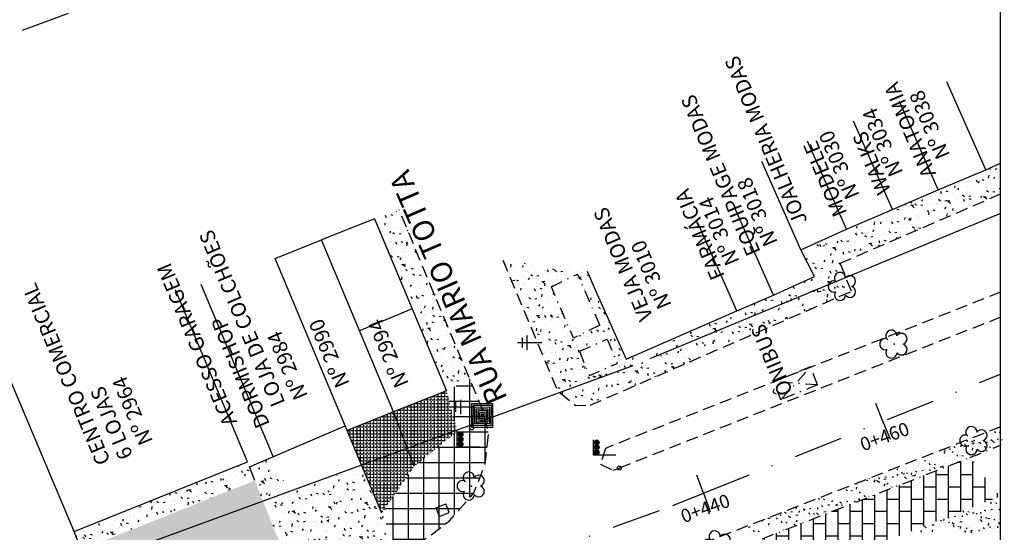
# Model space of a CAD drawing. Extents: x -345 to 2069, y 168 to 1209.
# Drawn here: x 180 to 282, y 782 to 835 of the extents above; entities that cross this region are included whole.
import ezdxf
from ezdxf.enums import TextEntityAlignment as Align

# ---------------------------------------------------------------- set-up
doc = ezdxf.new("R2010")
doc.units = 0
for name, pattern in [('CONTINUO', [0]), ('DASHDOT2', [0.5, 0.25, -0.125, 0, -0.125]), ('DASHDOTX2', [50.8, 25.4, -12.7, 0, -12.7]), ('DASHED2', [0.375, 0.25, -0.125])]:
    doc.linetypes.add(name, pattern=pattern)
doc.layers.get('0').update_dxf_attribs({"linetype": 'CONTINUOUS'})
for name, color, linetype in [('A_FORMATO', 7, 'CONTINUOUS'), ('CORR', 150, 'CONTINUOUS'), ('EIXO', 12, 'DASHDOTX2'), ('ESTAQUEAMENTO', 7, 'CONTINUOUS'), ('T-ARVORE', 104, 'CONTINUO'), ('T-BASALTO', 253, 'CONTINUOUS'), ('T-CAIXASESGOTO_NAO_IDENT', 71, 'CONTINUOUS'), ('T-CONCRETO', 9, 'CONTINUOUS'), ('T-EDIF', 230, 'CONTINUOUS'), ('T-GRADE', 21, 'CONTINUOUS'), ('T-GRÊS', 53, 'CONTINUOUS'), ('T-JARDIM', 21, 'DASHDOT2'), ('T-MFIO-EXI', 7, 'DASHED2'), ('T-PARALELEPÍPEDO', 252, 'CONTINUOUS'), ('T-POSTE', 202, 'CONTINUO'), ('T-SINALEIRA', 151, 'CONTINUOUS'), ('T-TELHADO', 230, 'DASHDOT2'), ('T-TEXTM', 7, 'CONTINUOUS'), ('T-TEXTP', 7, 'CONTINUOUS'), ('TEXTG', 7, 'CONTINUOUS'), ('TEXTOS', 7, 'CONTINUOUS')]:
    doc.layers.add(name, color=color, linetype=linetype)
doc.styles.add('ARIAL', font='ARIAL.TTF')
doc.styles.add('ROMANS', font='romans', dxfattribs={"height": 0.2})
pattern_1 = [(139.9984551, (1667420.822, -174738.154), (0.2072719724, 2.368395109), [0.24765, -2.72415]), (84.9984551, (1667420.822, -174738.154), (-2.48374871, -0.458089767), [0.19812, -2.17932]), (190.4494551, (1667420.8392, -174737.9567), (-2.2764654337, 1.910313904), [0.21047, -2.31517]), (136.1826551, (1667420.1616, -174738.154), (0.546645283, 3.5240127934), [0.371475, -4.086225]), (186.6340551, (1667420.207, -174737.8603), (-3.216449009, 3.086341776), [0.315705, -3.472755]), (81.1824551, (1667420.1616, -174738.154), (-3.2164433145, 3.0863466034), [0.29718, -3.26898]), (110.9984551, (1667420.3267, -174737.8238), (1.3295048852, 1.9709575904), [0.24765, -2.72415]), (55.9984551, (1667420.3267, -174737.8238), (-2.3944218955, 0.803490931), [0.19812, -2.17932]), (161.4498551, (1667420.4375, -174737.6596), (-1.064922342, 2.774443095), [0.21047, -2.31517]), (127.4984551, (1667420.82195, -174738.154), (-1.0992144223, 0.040181481), [0, -2.152904, 0, -2.21234, 0, -2.187575]), (97.4984551, (1667420.822, -174738.154), (-1.3023240501, 0.8686907282), [0, -1.261364, 0, -2.103374, 0, -0.833755]), (57.4984551, (1667420.8219, -174738.8904), (0.0745211999, 1.76267572845), [0, -0.8255, 0, -2.57556, 0, -3.41757]), (47.4984551, (1667420.822, -174739.2206), (-0.3304924602, 1.92568827), [0, -1.07315, 0, -1.710436, 0, -2.42697])]
pattern_2 = [(89.998455103, (1667420.82195, -174738.15403), (-0.34924999987, 9.41702e-06), [0.254, -0.09525]), (179.998455103, (1667420.82195, -174738.15403), (-9.41702e-06, -0.34924999987), [0.254, -0.09525])]

# ---------------------------------------------------------------- blocks, each defined once
blk = doc.blocks.new('SIMB_ARVORE')
at = {"color": 0}
for centre, start, end in [((-0.545, 0.75), 18.74976, 233.1301), ((0.545, 0.75), 306.8699, 161.25024), ((-0.88, -0.285), 87.01336, 319.18492), ((0.88, -0.285), 234.92625, 89.00365), ((0, -0.925), 162.8241, 17.1759)]:
    blk.add_arc(centre, 0.575, start, end, dxfattribs=at)
blk.add_point((0, 0), dxfattribs=at)
for tag in ['COTA', 'PONTO', 'DESC']:
    blk.add_attdef(tag, (0, 0), '', height=1)
blk = doc.blocks.new('A$C092160AA')
at = {"layer": 'T-ARVORE'}
blk.add_blockref('SIMB_ARVORE', (1.46, 1.46, -0.81), dxfattribs=at)
blk = doc.blocks.new('SIMB_POSTE')
at = {"color": 0}
for points in [[(0, 0), (0, 2.5)], [(-0.75, 1.5), (0.75, 1.5)], [(-0.5, 2), (0.5, 2)]]:
    blk.add_lwpolyline(points, dxfattribs=at)
for tag in ['COTA', 'PONTO', 'DESC']:
    blk.add_attdef(tag, (0, 0), '', height=1)
blk = doc.blocks.new('A$C172B79DC')
at = {"layer": 'T-SINALEIRA', "linetype": 'CONTINUO'}
h = blk.add_hatch(color=240, dxfattribs=at)
edge = h.paths.add_edge_path()
edge.add_arc((0.3, 1.98), 0.254, 0, 360)
h = blk.add_hatch(color=50, dxfattribs=at)
edge = h.paths.add_edge_path()
edge.add_arc((0.81, 1.98), 0.254, 0, 360)
h = blk.add_hatch(color=112, dxfattribs=at)
edge = h.paths.add_edge_path()
edge.add_arc((1.32, 1.98), 0.254, 0, 360)
for p, q in [((0, 2.31), (1.6, 2.31)), ((0, 0), (0, 2.3))]:
    blk.add_line(p, q, dxfattribs=at)
for centre in [(0.3, 1.98, -10.5), (0.81, 1.98, -10.5), (1.32, 1.98, -10.5)]:
    blk.add_circle(centre, 0.254, dxfattribs=at)
blk = doc.blocks.new('A$C38844A4B')
at = {"layer": 'T-CAIXASESGOTO_NAO_IDENT'}
for points, elevation in [([(0.01, 2.16), (2.49, 2.15), (2.49, 0), (0, 0.01), (0.01, 2.16)], -10.5), ([(0.19, 2), (2.31, 1.99), (2.3, 0.16), (0.19, 0.17), (0.19, 2)], -10.5), ([(0.38, 1.84), (2.12, 1.83), (2.12, 0.32), (0.37, 0.33), (0.38, 1.84)], -5.58), ([(0.56, 1.67), (1.93, 1.67), (1.93, 0.49), (0.56, 0.49), (0.56, 1.67)], -3.12), ([(0.75, 1.51), (1.75, 1.51), (1.74, 0.65), (0.75, 0.65), (0.75, 1.51)], -0.66), ([(0.94, 1.35), (1.56, 1.35), (1.56, 0.81), (0.94, 0.81), (0.94, 1.35)], 1.8), ([(1.12, 1.19), (1.37, 1.19), (1.37, 0.97), (1.12, 0.97), (1.12, 1.19)], 4.26)]:
    blk.add_lwpolyline(points, close=True, dxfattribs=dict(at, elevation=elevation))
blk.add_point((1.25, 1.08, 5.9), dxfattribs=at)

msp = doc.modelspace()

# ---------------------------------------------------------------- hatches: boundary and pattern name
at = {"layer": 'T-BASALTO'}
h = msp.add_hatch(dxfattribs=at)
h.set_pattern_fill('AR-CONC', color=256, scale=0.013, angle=89.99846, style=0)
h.set_pattern_definition(pattern_1)
h.paths.add_polyline_path([(224.275, 796.472), (220.719, 804.968), (216.827, 814.279), (219.381, 815.197), (226.707, 797.715)])
h = msp.add_hatch(dxfattribs=at)
h.set_pattern_fill('AR-CONC', color=256, scale=0.013, angle=89.99846, style=0)
h.set_pattern_definition(pattern_1)
h.paths.add_polyline_path([(242.872, 799.764), (244.028, 797.114), (266.208, 806.792), (265.022, 809.682), (263.823, 812.371), (260.952, 811.09), (262.377, 808.313), (258.128, 806.392), (254.326, 804.76)])
h = msp.add_hatch(dxfattribs=at)
h.set_pattern_fill('AR-CONC', color=256, scale=0.013, angle=89.99846, style=0)
h.set_pattern_definition(pattern_1)
h.paths.add_polyline_path([(230.095, 810.003), (235.76, 796.5), (239.071, 798.06), (238.034, 800.571), (240.906, 801.833), (240.151, 803.27), (237.429, 801.93), (235.133, 807.229), (237.854, 808.569), (238.839, 808.879)])
h = msp.add_hatch(dxfattribs=at)
h.set_pattern_fill('AR-CONC', color=256, scale=0.013, angle=89.99846, style=0)
h.set_pattern_definition(pattern_1)
h.paths.add_polyline_path([(237.854, 808.569), (238.839, 808.879), (239.553, 807.17), (242.872, 799.764), (244.028, 797.114), (239.161, 794.991), (237.657, 794.957), (235.76, 796.5), (239.071, 798.06), (241.943, 799.323), (240.906, 801.833), (240.151, 803.27)])
h = msp.add_hatch(dxfattribs=at)
h.set_pattern_fill('AR-CONC', color=256, scale=0.013, angle=89.99846, style=0)
h.set_pattern_definition(pattern_1)
h.paths.add_polyline_path([(185.748, 781.923), (186.452, 780.008), (204.428, 787.189), (203.68, 789.111)])
h = msp.add_hatch(dxfattribs=at)
h.set_pattern_fill('AR-CONC', color=256, scale=0.013, angle=89.99846, style=0)
h.set_pattern_definition(pattern_1)
h.paths.add_polyline_path([(215.528, 788.729), (207.938, 785.807), (206.335, 789.676), (203.884, 788.627), (209.079, 775.568), (219.314, 779.685), (217.584, 783.817), (215.528, 788.479)])
at = {"layer": 'T-CONCRETO'}
h = msp.add_hatch(dxfattribs=at)
h.set_pattern_fill('ANGLE', color=256, scale=0.05, angle=89.99846, style=0)
h.set_pattern_definition(pattern_2)
h.paths.add_polyline_path([(217.584, 783.817), (214, 792.378), (218.804, 794.292), (224.275, 796.472), (225.398, 792.258), (220.946, 788.667)])
h = msp.add_hatch(dxfattribs=at)
h.set_pattern_fill('ANGLE', color=256, scale=0.05, angle=89.99846, style=0)
h.set_pattern_definition(pattern_2)
h.paths.add_polyline_path([(146.301, 778.102), (154.615, 758.197), (154.987, 757.279), (155.761, 756.321), (157.707, 756.079), (209.079, 775.568), (204.428, 787.189), (186.452, 780.008), (187, 778.528), (182.719, 776.914), (181.964, 777.888), (180.065, 777.085), (177.857, 782.519), (173.909, 780.848), (177.582, 772.169), (170.87, 769.729), (170.298, 771.623), (166.484, 770.215), (168.171, 765.77), (169.185, 763.266), (165.176, 761.67), (156.947, 758.49), (148.664, 778.071)])
at = {"layer": 'T-GRÊS'}
h = msp.add_hatch(dxfattribs=at)
h.set_pattern_fill('NET', color=256, scale=0.5, angle=89.99846, style=0)
h.set_pattern_definition([(89.9984551, (1667420.822, -174738.154), (-1.5874999994, 4.28046e-05), []), (179.9984551, (1667420.822, -174738.154), (-4.28046e-05, -1.5874999994), [])])
h.paths.add_polyline_path([(217.584, 783.817), (219.314, 779.685), (222.112, 781.149), (224.584, 783.016), (227.11, 785.922), (228.268, 788.817), (228.633, 791.986), (228.17, 794.173), (226.707, 797.715), (224.275, 796.472), (225.398, 792.258), (220.957, 788.676)])
at = {"layer": 'T-PARALELEPÍPEDO'}
h = msp.add_hatch(dxfattribs=at)
h.set_pattern_fill('BRICK', color=256, scale=0.2, angle=89.99846, style=0)
h.set_pattern_definition([(89.9984551, (1667420.822, -174738.154), (-1.2699999995, 3.42437e-05), []), (179.9984551, (1667420.822, -174738.154), (-6.84874e-05, -2.539999999), [1.27, -1.27]), (179.9984551, (1667420.822, -174736.884), (-6.84874e-05, -2.539999999), [-1.27, 1.27])])
h.paths.add_polyline_path([(251.404, 773.754), (247.251, 769.807), (246.304, 771.998), (248.256, 775.101), (247.295, 777.383), (278.449, 789.573), (281.58, 785.541)])

# ---------------------------------------------------------------- linework, layer by layer
at = {"layer": 'A_FORMATO', "linetype": 'CONTINUO'}
msp.add_circle((242.172, 788.481), 0.2, dxfattribs=at)
at = {"layer": 'CORR', "ltscale": 0.2}
for p, q in [((281.638, 814.845), (245.32, 799.786)), ((243.575, 799.063), (106.638, 748.994))]:
    msp.add_line(p, q, dxfattribs=at)
at = {"layer": 'EIXO', "ltscale": 0.2}
for p, q in [((250.892, 785.879), (281.638, 798.199)), ((247.702, 784.601), (250.892, 785.879)), ((106.638, 733.023), (247.702, 784.601))]:
    msp.add_line(p, q, dxfattribs=at)
at = {"layer": 'EIXO', "ltscale": 0.2, "elevation": -5.029}
msp.add_lwpolyline([(151.509, 823.156), (252.765, 860.534)], dxfattribs=at)
at = {"layer": 'EIXO', "ltscale": 0.2}
for p in [(269.457, 793.319), (250.892, 785.879), (250.892, 785.879)]:
    msp.add_point(p, dxfattribs=at)
at = {"layer": 'ESTAQUEAMENTO', "ltscale": 0.2}
for p, q in [((269.457, 793.319), (268.714, 795.175)), ((269.457, 793.319), (270.201, 791.462)), ((250.892, 785.879), (250.206, 787.758)), ((250.892, 785.879), (251.579, 784.001))]:
    msp.add_line(p, q, dxfattribs=at)
for p in [(269.457, 793.319), (250.892, 785.879), (250.892, 785.879)]:
    msp.add_point(p, dxfattribs=at)
at = {"layer": 'T-BASALTO'}
for p, q in [((280.589, 819.404), (280.457, 819.514)), ((281.25, 819.444), (281.044, 819.405)), ((278.324, 818.588), (278.324, 818.588)), ((280.094, 819.069), (280.094, 819.069)), ((280.251, 819.246), (280.251, 819.246)), ((280.393, 818.504), (280.439, 818.797)), ((280.655, 818.936), (280.655, 818.936)), ((280.928, 818.448), (281.039, 818.612)), ((281.194, 819.029), (281.194, 819.029)), ((275.945, 817.515), (275.945, 817.515)), ((275.978, 817.524), (275.978, 817.524)), ((276.901, 817.51), (276.919, 817.708)), ((277.044, 817.475), (277.044, 817.475)), ((277.18, 817.716), (277.18, 817.716)), ((277.204, 817.281), (277.315, 817.445)), ((277.295, 817.379), (277.295, 817.379)), ((278.144, 817.434), (278.144, 817.434)), ((278.19, 817.65), (278.19, 817.65)), ((278.489, 818.126), (278.489, 818.126)), ((279.245, 818.04), (279.156, 818.271)), ((279.243, 817.394), (279.243, 817.394)), ((279.385, 817.968), (279.402, 818.166)), ((279.627, 817.719), (279.627, 817.719)), ((279.921, 818.252), (279.721, 818.319)), ((280.16, 817.514), (280.16, 817.514)), ((280.176, 817.483), (280.176, 817.483)), ((280.62, 818.179), (280.62, 818.179)), ((280.885, 818.305), (280.885, 818.305)), ((281.639, 817.237), (281.55, 817.468)), ((273.828, 816.649), (273.828, 816.649)), ((274.965, 817.031), (274.965, 817.031)), ((275.521, 816.873), (275.432, 817.104)), ((276.197, 817.085), (275.997, 817.151)), ((276.736, 817.02), (276.736, 817.02)), ((277.034, 816.389), (277.034, 816.389)), ((277.898, 816.577), (277.708, 816.736)), ((278.559, 816.617), (278.352, 816.579)), ((278.415, 816.363), (278.415, 816.363)), ((278.489, 817.337), (278.489, 817.337)), ((278.598, 816.51), (278.598, 816.51)), ((279.599, 816.477), (279.709, 816.641)), ((279.791, 816.468), (279.791, 816.468)), ((280.15, 816.571), (279.837, 816.534)), ((280.203, 816.307), (279.935, 816.564)), ((280.382, 817.035), (280.192, 817.195)), ((280.342, 817.354), (280.342, 817.354)), ((280.546, 816.416), (280.546, 816.416)), ((281.043, 817.075), (280.836, 817.037)), ((280.929, 816.85), (280.929, 816.85)), ((281.441, 817.314), (281.441, 817.314)), ((271.534, 815.438), (271.534, 815.438)), ((271.606, 815.475), (271.606, 815.475)), ((271.797, 815.705), (271.752, 815.821)), ((272.128, 815.608), (272.128, 815.608)), ((272.473, 815.917), (272.273, 815.984)), ((272.624, 815.695), (272.31, 815.659)), ((272.677, 815.431), (272.409, 815.688)), ((272.93, 815.661), (272.741, 815.82)), ((272.859, 815.967), (272.859, 815.967)), ((273.592, 815.701), (273.385, 815.663)), ((273.48, 816.113), (273.591, 816.278)), ((273.665, 815.491), (273.665, 815.491)), ((273.936, 815.823), (273.936, 815.823)), ((273.958, 815.927), (273.958, 815.927)), ((274.339, 815.734), (274.339, 815.734)), ((274.974, 815.901), (274.974, 815.901)), ((275.057, 815.887), (275.057, 815.887)), ((275.13, 815.78), (275.13, 815.78)), ((275.414, 816.119), (275.224, 816.278)), ((276.076, 816.159), (275.869, 816.121)), ((275.875, 815.31), (275.985, 815.474)), ((276.387, 816.133), (276.074, 816.097)), ((276.156, 815.847), (276.156, 815.847)), ((276.44, 815.869), (276.172, 816.126)), ((276.268, 816.162), (276.268, 816.162)), ((276.309, 815.598), (276.309, 815.598)), ((276.694, 815.142), (276.711, 815.339)), ((277.105, 815.954), (277.105, 815.954)), ((277.256, 815.807), (277.256, 815.807)), ((277.915, 816.069), (277.826, 816.3)), ((278.355, 815.766), (278.355, 815.766)), ((278.591, 816.281), (278.392, 816.348)), ((278.52, 815.725), (278.52, 815.725)), ((268.694, 814.433), (268.694, 814.433)), ((269.002, 814.483), (269.002, 814.483)), ((269.756, 814.946), (269.771, 814.967)), ((269.781, 814.332), (269.781, 814.332)), ((269.794, 814.393), (269.794, 814.393)), ((270.225, 815.028), (270.225, 815.028)), ((270.447, 815.203), (270.402, 815.24)), ((270.469, 815.093), (270.469, 815.093)), ((270.893, 814.352), (270.893, 814.352)), ((271.108, 815.243), (270.901, 815.205)), ((271.727, 814.226), (271.744, 814.423)), ((272.32, 814.104), (272.366, 814.398)), ((272.909, 814.606), (272.909, 814.606)), ((273.183, 814.473), (273.183, 814.473)), ((273.221, 814.795), (273.221, 814.795)), ((274.191, 814.902), (274.102, 815.133)), ((274.21, 814.684), (274.228, 814.881)), ((274.867, 815.114), (274.668, 815.181)), ((275.239, 814.954), (275.239, 814.954)), ((276.083, 814.542), (276.129, 814.836)), ((276.432, 814.912), (276.432, 814.912)), ((276.662, 815.258), (276.662, 815.258)), ((277.57, 815.294), (277.57, 815.294)), ((266.759, 813.31), (266.776, 813.507)), ((267.109, 813.536), (267.109, 813.536)), ((268.247, 813.918), (268.247, 813.918)), ((268.277, 813.692), (268.277, 813.692)), ((268.557, 813.667), (268.603, 813.96)), ((269.243, 813.768), (269.26, 813.965)), ((270.467, 813.734), (270.378, 813.965)), ((270.488, 813.819), (270.488, 813.819)), ((270.577, 814.266), (270.577, 814.266)), ((271.143, 813.946), (270.944, 814.013)), ((271.46, 813.675), (271.46, 813.675)), ((271.771, 814.224), (271.771, 814.224)), ((271.88, 813.397), (271.88, 813.397)), ((271.992, 814.312), (271.992, 814.312)), ((272.151, 814.142), (272.262, 814.307)), ((272.458, 813.682), (272.458, 813.682)), ((272.723, 813.293), (272.533, 813.452)), ((273.073, 813.355), (273.073, 813.355)), ((273.091, 814.272), (273.091, 814.272)), ((273.385, 813.333), (273.178, 813.294)), ((273.591, 813.728), (273.591, 813.728)), ((274.19, 814.232), (274.19, 814.232)), ((274.211, 813.737), (274.211, 813.737)), ((274.9, 814.138), (274.9, 814.138)), ((275.29, 814.192), (275.29, 814.192)), ((264.888, 812.361), (264.888, 812.361)), ((265.151, 812.567), (265.151, 812.567)), ((265.644, 812.838), (265.644, 812.838)), ((266.743, 812.567), (266.655, 812.798)), ((266.71, 812.803), (266.71, 812.803)), ((266.743, 812.798), (266.743, 812.798)), ((267.218, 812.709), (267.218, 812.709)), ((267.42, 812.779), (267.22, 812.846)), ((267.756, 812.376), (267.566, 812.536)), ((267.843, 812.758), (267.843, 812.758)), ((268.019, 813.213), (268.019, 813.213)), ((268.417, 812.416), (268.21, 812.378)), ((268.412, 812.667), (268.412, 812.667)), ((268.427, 812.975), (268.538, 813.139)), ((268.942, 812.718), (268.942, 812.718)), ((269.332, 812.558), (269.332, 812.558)), ((269.549, 813.049), (269.549, 813.049)), ((269.707, 812.57), (269.707, 812.57)), ((270.041, 812.678), (270.041, 812.678)), ((270.239, 812.835), (270.05, 812.994)), ((270.15, 813.266), (270.15, 813.266)), ((270.901, 812.875), (270.694, 812.836)), ((270.836, 812.193), (270.932, 812.336)), ((271.14, 812.637), (271.14, 812.637)), ((272.817, 813.048), (272.773, 813.162)), ((264.551, 811.296), (264.315, 811.269)), ((264.604, 811.032), (264.336, 811.289)), ((264.426, 811.776), (264.426, 811.776)), ((264.703, 811.807), (264.814, 811.972)), ((265.272, 811.918), (265.082, 812.078)), ((265.933, 811.958), (265.726, 811.92)), ((266.19, 811.493), (266.19, 811.493)), ((266.266, 812.107), (266.266, 812.107)), ((266.637, 811.903), (266.637, 811.903)), ((267.945, 811.45), (267.945, 811.45)), ((268.314, 811.734), (268.001, 811.697)), ((268.367, 811.47), (268.099, 811.727)), ((268.521, 811.841), (268.521, 811.841)), ((268.607, 811.766), (268.607, 811.766)), ((269.037, 811.416), (269.053, 811.597)), ((269.138, 811.763), (269.049, 811.995)), ((269.814, 811.975), (269.614, 812.042)), ((269.714, 811.799), (269.714, 811.799)), ((264.505, 810.987), (264.505, 810.987)), ((264.756, 811.211), (264.756, 811.211)), ((265.053, 811.111), (265.053, 811.111)), ((265.161, 810.284), (265.161, 810.284)), ((265.414, 810.596), (265.325, 810.827)), ((265.482, 810.642), (265.482, 810.642)), ((265.856, 811.17), (265.856, 811.17)), ((266.09, 810.808), (265.89, 810.875)), ((266.192, 810.344), (266.192, 810.344)), ((266.552, 810.941), (266.569, 811.139)), ((266.636, 811.04), (266.636, 811.04)), ((266.955, 811.13), (266.955, 811.13)), ((267.097, 811.004), (267.208, 811.168)), ((268.054, 811.09), (268.054, 811.09)), ((281.106, 792.091), (281.038, 792.269)), ((281.173, 792.599), (281.173, 792.599)), ((281.259, 792.123), (281.259, 792.123)), ((281.654, 792.113), (281.501, 792.165)), ((281.561, 792.733), (281.561, 792.733)), ((282.019, 792.568), (282.019, 792.568)), ((277.53, 791.092), (277.53, 791.092)), ((278.098, 790.756), (277.892, 790.954)), ((278.242, 791.193), (278.173, 791.371)), ((278.537, 791.407), (278.537, 791.407)), ((278.599, 791.259), (278.599, 791.259)), ((278.79, 791.215), (278.636, 791.267)), ((278.903, 791.054), (278.661, 791.026)), ((278.676, 790.926), (278.676, 790.926)), ((278.85, 790.942), (278.704, 791.064)), ((278.827, 791.373), (278.827, 791.373)), ((279.523, 791.118), (279.364, 791.089)), ((279.466, 791.862), (279.466, 791.862)), ((279.516, 790.995), (279.601, 791.121)), ((279.673, 791.342), (279.673, 791.342)), ((279.835, 790.913), (279.835, 790.913)), ((280.177, 791.448), (280.177, 791.448)), ((280.226, 791.058), (280.239, 791.21)), ((280.3, 791.356), (280.3, 791.356)), ((280.384, 791.83), (280.384, 791.83)), ((280.468, 791.194), (280.468, 791.194)), ((280.518, 791.311), (280.518, 791.311)), ((280.76, 791.294), (280.615, 791.417)), ((280.992, 791.093), (280.786, 791.291)), ((281.184, 791.763), (281.184, 791.763)), ((281.434, 791.471), (281.275, 791.441)), ((281.364, 791.28), (281.364, 791.28)), ((281.386, 791.161), (281.386, 791.161)), ((281.797, 791.39), (281.556, 791.362)), ((281.664, 790.899), (281.665, 790.906)), ((281.816, 791.252), (281.816, 791.252)), ((275.377, 790.295), (275.365, 790.326)), ((275.702, 790.414), (275.543, 790.384)), ((275.608, 790.213), (275.608, 790.213)), ((275.925, 790.317), (275.772, 790.369)), ((275.841, 790.007), (275.876, 790.233)), ((276.195, 790.394), (276.195, 790.394)), ((276.404, 790.353), (276.418, 790.505)), ((276.453, 790.182), (276.453, 790.182)), ((276.651, 790.097), (276.737, 790.223)), ((276.939, 790.589), (276.793, 790.712)), ((276.882, 790.665), (276.882, 790.665)), ((277.189, 790.557), (277.189, 790.557)), ((277.299, 790.151), (277.299, 790.151)), ((277.338, 789.883), (277.338, 789.883)), ((277.613, 790.766), (277.453, 790.737)), ((277.8, 790.632), (277.8, 790.632)), ((277.884, 789.996), (277.884, 789.996)), ((278.144, 790.121), (278.144, 790.121)), ((278.315, 790.705), (278.328, 790.857)), ((278.48, 790.051), (278.48, 790.051)), ((278.735, 790.344), (278.771, 790.57)), ((278.802, 789.964), (278.802, 789.964)), ((278.99, 790.09), (278.99, 790.09)), ((279.411, 790.386), (279.411, 790.386)), ((279.677, 790.258), (279.677, 790.258)), ((280.083, 790.575), (280.015, 790.753)), ((280.632, 790.597), (280.478, 790.649)), ((272.18, 789.025), (272.18, 789.025)), ((272.404, 789.033), (272.404, 789.033)), ((272.506, 789.2), (272.506, 789.2)), ((273.061, 789.419), (273.057, 789.42)), ((273.187, 789.34), (273.187, 789.34)), ((273.233, 788.92), (273.233, 788.92)), ((273.25, 789.002), (273.25, 789.002)), ((273.787, 789.199), (273.872, 789.325)), ((274.095, 788.971), (274.095, 788.971)), ((274.354, 788.779), (274.286, 788.957)), ((274.298, 789.467), (274.298, 789.467)), ((274.485, 788.845), (274.485, 788.845)), ((274.903, 788.801), (274.749, 788.853)), ((274.827, 789.381), (274.827, 789.381)), ((274.941, 788.94), (274.941, 788.94)), ((275.216, 789.435), (275.216, 789.435)), ((275.637, 789.785), (275.637, 789.785)), ((275.786, 788.909), (275.786, 788.909)), ((275.834, 789.696), (275.834, 789.696)), ((276.092, 789.729), (276.092, 789.729)), ((276.449, 788.913), (276.449, 788.913)), ((277.132, 789.201), (277.132, 789.201)), ((277.219, 789.677), (277.151, 789.855)), ((277.473, 789.736), (277.473, 789.736)), ((277.767, 789.699), (277.614, 789.751)), ((269.212, 787.837), (269.212, 787.837)), ((269.922, 788.002), (269.922, 788.002)), ((271.048, 787.71), (270.902, 787.833)), ((270.922, 788.301), (271.008, 788.427)), ((271.159, 788.417), (271.159, 788.417)), ((271.49, 787.881), (271.421, 788.059)), ((271.722, 787.887), (271.562, 787.858)), ((271.714, 788.27), (271.714, 788.27)), ((271.839, 788.489), (271.839, 788.489)), ((272.038, 787.903), (271.885, 787.955)), ((272.424, 787.826), (272.437, 787.978)), ((272.633, 788.238), (272.633, 788.238)), ((272.675, 788.312), (272.675, 788.312)), ((272.959, 788.063), (272.813, 788.185)), ((273.13, 787.984), (273.13, 787.984)), ((273.632, 788.239), (273.473, 788.21)), ((273.508, 788.531), (273.508, 788.531)), ((274.334, 788.179), (274.348, 788.331)), ((274.376, 788.409), (274.376, 788.409)), ((274.869, 788.415), (274.723, 788.538)), ((275.3, 788.799), (275.3, 788.799)), ((275.543, 788.592), (275.383, 788.562)), ((275.629, 788.581), (275.714, 788.707)), ((276.218, 788.767), (276.218, 788.767)), ((266.692, 786.769), (266.705, 786.921)), ((266.83, 786.957), (266.83, 786.957)), ((266.903, 786.996), (266.871, 786.992)), ((267.227, 787.006), (267.124, 787.092)), ((267.338, 786.805), (267.338, 786.805)), ((267.9, 787.182), (267.741, 787.153)), ((267.837, 787.272), (267.837, 787.272)), ((268.058, 787.403), (268.109, 787.478)), ((268.197, 786.943), (268.197, 786.943)), ((268.625, 786.983), (268.557, 787.161)), ((268.603, 787.122), (268.616, 787.273)), ((268.993, 787.035), (268.787, 787.233)), ((269.138, 787.358), (268.992, 787.48)), ((269.174, 787.005), (269.02, 787.057)), ((269.047, 787.709), (269.047, 787.709)), ((269.131, 787.073), (269.131, 787.073)), ((269.477, 787.313), (269.477, 787.313)), ((269.798, 787.333), (269.557, 787.305)), ((269.631, 786.623), (269.666, 786.849)), ((269.811, 787.535), (269.652, 787.505)), ((269.713, 786.838), (269.713, 786.838)), ((269.9, 786.784), (269.985, 786.911)), ((270.049, 787.04), (270.049, 787.04)), ((270.058, 787.806), (270.058, 787.806)), ((270.271, 787.447), (270.271, 787.447)), ((270.484, 787.628), (270.484, 787.628)), ((270.513, 787.474), (270.527, 787.626)), ((270.903, 787.775), (270.903, 787.775)), ((270.924, 787.334), (270.924, 787.334)), ((271.414, 786.935), (271.414, 786.935)), ((271.888, 787.372), (271.682, 787.57)), ((271.749, 787.744), (271.749, 787.744)), ((271.782, 787.133), (271.782, 787.133)), ((272.123, 787.669), (272.123, 787.669)), ((272.693, 787.669), (272.451, 787.641)), ((272.595, 787.713), (272.595, 787.713)), ((272.716, 787.602), (272.716, 787.602)), ((272.764, 787.683), (272.849, 787.809)), ((273.44, 787.683), (273.44, 787.683)), ((265.761, 786.085), (265.692, 786.263)), ((266.309, 786.107), (266.156, 786.159)), ((266.463, 786.511), (266.463, 786.511)), ((266.489, 786.421), (266.489, 786.421)), ((266.547, 785.875), (266.547, 785.875)), ((266.736, 786.286), (266.771, 786.512)), ((266.838, 786.647), (266.838, 786.647)), ((267.035, 785.886), (267.12, 786.013)), ((267.308, 785.973), (267.308, 785.973)), ((267.465, 785.843), (267.465, 785.843)), ((267.684, 786.616), (267.684, 786.616)), ((267.78, 785.916), (267.78, 785.916)), ((268.34, 786.137), (268.34, 786.137)), ((268.529, 786.585), (268.529, 786.585)), ((269.135, 786.777), (269.135, 786.777)), ((269.375, 786.554), (269.375, 786.554)), ((270.132, 786.404), (270.132, 786.404)), ((270.221, 786.523), (270.221, 786.523)), ((270.423, 786.478), (270.399, 786.543)), ((262.487, 785.204), (262.487, 785.204)), ((262.896, 785.187), (262.828, 785.365)), ((262.961, 785.346), (262.961, 785.346)), ((263.444, 785.209), (263.291, 785.261)), ((263.534, 785.372), (263.534, 785.372)), ((263.635, 785.466), (263.635, 785.466)), ((263.879, 785.314), (263.879, 785.314)), ((264.127, 785.245), (264.127, 785.245)), ((264.17, 784.988), (264.256, 785.115)), ((264.48, 785.435), (264.48, 785.435)), ((264.754, 785.608), (264.754, 785.608)), ((265.157, 784.831), (265.011, 784.954)), ((265.134, 785.56), (265.134, 785.56)), ((265.235, 785.469), (265.235, 785.469)), ((265.326, 785.405), (265.326, 785.405)), ((265.83, 785.008), (265.671, 784.979)), ((265.756, 784.939), (265.756, 784.939)), ((266.172, 785.374), (266.172, 785.374)), ((266.432, 785.066), (266.432, 785.066)), ((266.533, 784.948), (266.546, 785.099)), ((266.751, 785.364), (266.751, 785.364)), ((266.773, 785.601), (266.773, 785.601)), ((267.068, 785.184), (266.922, 785.306)), ((267.017, 785.343), (267.017, 785.343)), ((267.602, 785.467), (267.534, 785.645)), ((268.02, 785.533), (267.997, 785.541)), ((280.546, 784.848), (280.546, 784.848)), ((280.699, 784.791), (280.631, 784.968)), ((280.897, 784.984), (280.897, 784.984)), ((281.247, 784.813), (281.094, 784.864)), ((281.311, 784.79), (281.311, 784.79)), ((281.317, 785.431), (281.317, 785.431)), ((281.391, 784.817), (281.391, 784.817)), ((259.425, 783.774), (259.279, 783.897)), ((260.099, 783.951), (259.939, 783.922)), ((260.031, 784.289), (260.025, 784.305)), ((260.377, 784.149), (260.377, 784.149)), ((260.58, 784.311), (260.426, 784.363)), ((260.443, 784.271), (260.443, 784.271)), ((260.572, 783.898), (260.572, 783.898)), ((260.801, 783.89), (260.814, 784.042)), ((261.13, 784.507), (261.13, 784.507)), ((261.139, 784.354), (261.139, 784.354)), ((261.336, 784.127), (261.19, 784.249)), ((261.289, 784.24), (261.289, 784.24)), ((261.295, 784.117), (261.295, 784.117)), ((261.306, 784.09), (261.391, 784.217)), ((261.873, 783.671), (261.805, 783.848)), ((262.009, 784.303), (261.85, 784.274)), ((262.134, 784.209), (262.134, 784.209)), ((262.17, 784.41), (262.17, 784.41)), ((262.422, 783.693), (262.268, 783.744)), ((262.273, 783.995), (262.273, 783.995)), ((262.43, 783.848), (262.43, 783.848)), ((262.783, 783.651), (262.577, 783.849)), ((262.712, 784.243), (262.725, 784.395)), ((262.98, 784.178), (262.98, 784.178)), ((263.246, 784.479), (263.1, 784.601)), ((263.588, 783.949), (263.347, 783.921)), ((263.92, 784.656), (263.761, 784.626)), ((263.785, 784.71), (263.785, 784.71)), ((263.789, 783.89), (263.789, 783.89)), ((263.825, 784.147), (263.825, 784.147)), ((263.963, 784.678), (263.963, 784.678)), ((264.346, 784.499), (264.346, 784.499)), ((264.622, 784.595), (264.635, 784.747)), ((264.738, 784.569), (264.67, 784.747)), ((264.881, 784.646), (264.881, 784.646)), ((265.286, 784.591), (265.133, 784.643)), ((277.834, 783.893), (277.772, 784.054)), ((278.212, 783.654), (278.066, 783.777)), ((278.383, 783.915), (278.229, 783.966)), ((278.355, 783.958), (278.355, 783.958)), ((278.643, 784.228), (278.643, 784.228)), ((278.885, 783.831), (278.726, 783.802)), ((279.109, 783.694), (279.194, 783.82)), ((279.518, 784.522), (279.518, 784.522)), ((279.549, 784.133), (279.549, 784.133)), ((279.588, 783.77), (279.601, 783.922)), ((279.87, 783.853), (279.87, 783.853)), ((279.89, 784.669), (279.89, 784.669)), ((280.123, 784.007), (279.977, 784.129)), ((280.428, 784.461), (280.428, 784.461)), ((280.52, 783.854), (280.52, 783.854)), ((280.796, 784.183), (280.637, 784.154)), ((281.498, 784.123), (281.512, 784.275)), ((281.571, 783.95), (281.571, 783.95)), ((256.994, 782.978), (256.892, 783.076)), ((257.137, 783.137), (257.137, 783.137)), ((257.224, 783.111), (257.224, 783.111)), ((257.799, 783.275), (257.558, 783.247)), ((257.632, 782.565), (257.667, 782.791)), ((257.793, 782.952), (257.793, 782.952)), ((258.069, 783.081), (258.069, 783.081)), ((258.168, 783.033), (258.168, 783.033)), ((258.441, 783.192), (258.527, 783.319)), ((258.711, 782.919), (258.711, 782.919)), ((258.777, 783.178), (258.777, 783.178)), ((258.89, 783.538), (258.904, 783.69)), ((258.915, 783.05), (258.915, 783.05)), ((259.009, 782.773), (258.94, 782.95)), ((259.557, 782.795), (259.404, 782.846)), ((259.586, 783.213), (259.586, 783.213)), ((259.889, 783.315), (259.682, 783.512)), ((259.76, 783.019), (259.76, 783.019)), ((259.784, 783.493), (259.784, 783.493)), ((260.693, 783.612), (260.452, 783.584)), ((260.526, 782.902), (260.561, 783.128)), ((260.606, 782.988), (260.606, 782.988)), ((261.082, 782.998), (261.082, 782.998)), ((261.379, 783.481), (261.379, 783.481)), ((261.384, 783.025), (261.384, 783.025)), ((261.423, 783.533), (261.423, 783.533)), ((261.451, 782.957), (261.451, 782.957)), ((262.297, 783.448), (262.297, 783.448)), ((263.172, 783.742), (263.172, 783.742)), ((275.518, 783.017), (275.365, 783.068)), ((275.547, 782.916), (275.547, 782.916)), ((275.767, 783.066), (275.78, 783.217)), ((276.059, 783.031), (276.059, 783.031)), ((276.302, 783.302), (276.157, 783.423)), ((276.244, 782.796), (276.33, 782.922)), ((276.836, 782.624), (276.63, 782.822)), ((276.975, 783.479), (276.816, 783.449)), ((276.935, 783.325), (276.935, 783.325)), ((277.186, 782.957), (277.186, 782.957)), ((277.354, 783.653), (277.354, 783.653)), ((277.641, 782.921), (277.4, 782.893)), ((277.466, 782.988), (277.466, 782.988)), ((277.677, 783.418), (277.691, 783.57)), ((278.193, 783.272), (278.193, 783.272)), ((278.2, 783.622), (278.2, 783.622)), ((278.727, 783.592), (278.727, 783.592)), ((279.045, 783.591), (279.045, 783.591)), ((279.491, 782.777), (279.491, 782.777)), ((279.731, 782.961), (279.525, 783.158)), ((279.676, 783.274), (279.608, 783.452)), ((279.645, 783.56), (279.645, 783.56)), ((279.729, 782.924), (279.729, 782.924)), ((279.833, 783.313), (279.833, 783.313)), ((279.891, 783.56), (279.891, 783.56)), ((280.225, 783.297), (280.071, 783.348)), ((280.536, 783.258), (280.295, 783.23)), ((280.369, 782.548), (280.404, 782.774)), ((280.647, 782.892), (280.647, 782.892)), ((280.682, 782.98), (280.682, 782.98)), ((280.736, 783.529), (280.736, 783.529)), ((280.84, 783.628), (280.84, 783.628)), ((280.951, 783.076), (281.036, 783.202)), ((281.518, 782.656), (281.45, 782.834)), ((281.522, 783.186), (281.522, 783.186)), ((281.582, 783.498), (281.582, 783.498)), ((254.02, 781.931), (254.02, 781.931)), ((254.737, 782.229), (254.737, 782.23)), ((254.866, 781.9), (254.866, 781.9)), ((255.577, 782.294), (255.662, 782.421)), ((255.711, 781.869), (255.711, 781.869)), ((255.789, 782.286), (255.789, 782.286)), ((256.001, 782.684), (256.001, 782.684)), ((256.144, 781.874), (256.076, 782.052)), ((256.095, 782.529), (256.095, 782.529)), ((256.693, 781.897), (256.539, 781.948)), ((256.557, 781.838), (256.557, 781.838)), ((257.003, 782.016), (257.003, 782.016)), ((257.61, 782.424), (257.61, 782.424)), ((258.435, 782.642), (258.435, 782.642)), ((258.795, 782.283), (258.795, 782.283)), ((259.154, 782.046), (259.12, 782.075)), ((259.311, 782.522), (259.311, 782.522)), ((260.283, 782.574), (260.368, 782.701)), ((272.557, 781.866), (272.557, 781.866)), ((273.38, 781.898), (273.465, 782.024)), ((273.475, 781.834), (273.475, 781.834)), ((273.692, 782.386), (273.692, 782.386)), ((273.942, 782.287), (273.741, 782.479)), ((274.134, 782.493), (274.134, 782.493)), ((274.199, 782.065), (274.199, 782.065)), ((274.351, 782.127), (274.351, 782.127)), ((274.746, 782.585), (274.505, 782.557)), ((274.54, 782.601), (274.54, 782.601)), ((274.579, 781.875), (274.614, 782.1)), ((274.98, 782.462), (274.98, 782.462)), ((275.393, 782.484), (275.393, 782.484)), ((275.826, 782.431), (275.826, 782.431)), ((276.143, 782.395), (276.143, 782.395)), ((276.671, 782.401), (276.671, 782.401)), ((276.812, 782.376), (276.744, 782.554)), ((276.845, 782.421), (276.845, 782.421)), ((276.908, 782.379), (276.908, 782.379)), ((277.061, 782.363), (277.061, 782.363)), ((277.36, 782.399), (277.207, 782.45)), ((277.474, 782.211), (277.509, 782.437)), ((277.517, 782.37), (277.517, 782.37)), ((278.053, 781.833), (277.907, 781.955)), ((277.936, 782.657), (277.936, 782.657)), ((278.086, 782.178), (278.171, 782.304)), ((278.136, 781.916), (278.136, 781.916)), ((278.362, 782.339), (278.362, 782.339)), ((278.726, 782.009), (278.567, 781.98)), ((278.654, 781.758), (278.585, 781.936)), ((278.609, 782.476), (278.609, 782.476)), ((278.938, 781.988), (278.938, 781.988)), ((279.208, 782.308), (279.208, 782.308)), ((279.428, 781.949), (279.442, 782.1)), ((279.775, 781.957), (279.775, 781.957)), ((279.963, 782.185), (279.817, 782.307)), ((280.053, 782.277), (280.053, 782.277)), ((280.125, 782.371), (280.125, 782.371)), ((280.637, 782.362), (280.477, 782.332)), ((280.731, 782.256), (280.731, 782.256)), ((280.783, 782.272), (280.783, 782.272)), ((280.899, 782.246), (280.899, 782.246)), ((281.339, 782.301), (281.352, 782.453)), ((281.649, 782.224), (281.649, 782.224))]:
    msp.add_line(p, q, dxfattribs=at)
at = {"layer": 'T-CAIXASESGOTO_NAO_IDENT', "linetype": 'CONTINUO'}
msp.add_circle((226.895, 792.634), 0.2, dxfattribs=at)
at = {"layer": 'T-EDIF', "linetype": 'CONTINUOUS'}
for p, q in [((280.098, 819.357), (276.065, 828.472)), ((275.187, 817.298), (271.154, 826.413)), ((270.45, 815.261), (266.417, 824.376)), ((265.677, 813.197), (261.643, 822.312)), ((260.952, 811.09), (256.919, 820.205)), ((258.128, 806.392), (254.095, 815.507)), ((216.827, 814.279), (211.357, 812.1)), ((254.326, 804.76), (250.293, 813.875)), ((206.553, 810.185), (211.357, 812.1)), ((218.804, 794.292), (211.357, 812.1)), ((214, 792.378), (206.553, 810.185)), ((206.335, 789.676), (198.888, 807.483)), ((203.68, 789.111), (196.233, 806.918)), ((220.719, 804.968), (215.289, 802.697)), ((242.872, 799.764), (254.326, 804.76)), ((185.748, 781.923), (177.465, 801.504)), ((218.804, 794.292), (214, 792.378))]:
    msp.add_line(p, q, dxfattribs=at)
at = {"layer": 'T-EDIF', "linetype": 'CONTINUOUS', "flags": 128}
for points in [[(238.839, 808.879), (239.553, 807.17), (242.872, 799.764), (254.326, 804.76), (258.128, 806.392), (262.377, 808.313), (260.952, 811.09), (265.677, 813.197), (270.45, 815.261), (275.187, 817.298), (280.098, 819.357), (281.638, 820.03)], [(216.827, 814.279), (220.719, 804.968), (224.275, 796.472), (218.804, 794.292)], [(185.748, 781.923), (203.68, 789.111)], [(177.857, 782.519), (180.065, 777.085), (182.214, 777.888), (182.719, 776.914), (187, 778.528), (186.452, 780.008), (185.748, 781.923)]]:
    msp.add_lwpolyline(points, dxfattribs=at)
at = {"layer": 'T-GRADE', "linetype": 'CONTINUOUS'}
for p, q in [((220.946, 788.667), (218.804, 794.292)), ((215.528, 788.729), (214, 792.378))]:
    msp.add_line(p, q, dxfattribs=at)
at = {"layer": 'T-GRADE', "linetype": 'CONTINUO', "ltscale": 2}
msp.add_line((204.428, 787.189), (203.884, 788.627), dxfattribs=at)
at = {"layer": 'T-GRADE', "linetype": 'CONTINUO'}
msp.add_line((217.584, 783.817), (215.528, 788.729), dxfattribs=at)
at = {"layer": 'T-GRADE', "linetype": 'CONTINUOUS', "flags": 128}
msp.add_lwpolyline([(203.884, 788.627), (213.795, 792.869)], dxfattribs=at)
at = {"layer": 'T-JARDIM', "ltscale": 5}
for p, q in [((235.133, 807.229), (237.854, 808.569)), ((240.151, 803.27), (237.854, 808.569)), ((238.034, 800.571), (240.906, 801.833)), ((240.906, 801.833), (241.943, 799.323)), ((278.449, 789.573), (281.638, 790.837)), ((247.295, 777.383), (278.449, 789.573))]:
    msp.add_line(p, q, dxfattribs=at)
at = {"layer": 'T-JARDIM', "ltscale": 5, "flags": 128}
for points in [[(240.151, 803.27), (237.429, 801.93), (235.133, 807.229)], [(238.034, 800.571), (239.071, 798.06), (241.943, 799.323)]]:
    msp.add_lwpolyline(points, dxfattribs=at)
at = {"layer": 'T-MFIO-EXI', "linetype": 'DASHED2', "ltscale": 5}
for p, q in [((265.022, 809.682), (281.638, 816.858)), ((266.208, 806.792), (265.022, 809.682)), ((239.161, 794.991), (266.208, 806.792)), ((281.638, 806.686), (240.734, 790.524)), ((281.638, 804.097), (242.172, 788.481)), ((240.734, 790.524), (240.224, 788.873)), ((240.224, 788.873), (241.524, 788.269)), ((241.524, 788.269), (242.172, 788.481))]:
    msp.add_line(p, q, dxfattribs=at)
at = {"layer": 'T-MFIO-EXI', "linetype": 'DASHED2', "ltscale": 5, "flags": 128}
for points in [[(146.301, 778.102), (154.615, 758.197), (155.001, 757.262), (155.761, 756.321), (157.707, 756.079), (159.72, 756.871), (216.723, 778.464), (217.66, 778.82), (222.112, 781.149), (224.584, 783.016), (227.11, 785.922), (228.268, 788.817), (228.633, 791.986), (228.17, 794.173), (219.381, 815.197)], [(230.095, 810.003), (235.76, 796.5), (237.657, 794.957), (239.161, 794.991)], [(281.638, 792.754), (277.838, 791.255), (248.029, 779.581), (246.292, 778.915), (244.838, 777.49), (244.749, 775.6), (245.29, 774.342), (247.251, 769.807), (252.271, 758.037)]]:
    msp.add_lwpolyline(points, dxfattribs=at)
at = {"layer": 'T-TELHADO', "ltscale": 5}
for p, q in [((261.939, 798.95), (258.146, 797.413)), ((258.897, 795.559), (261.939, 798.95)), ((262.69, 797.096), (261.939, 798.95)), ((258.897, 795.559), (258.146, 797.413)), ((262.69, 797.096), (258.146, 797.413)), ((262.69, 797.096), (258.897, 795.559)), ((223.216, 784.376), (224.214, 784.778)), ((224.548, 783.879), (224.214, 784.778)), ((223.55, 783.478), (223.216, 784.376)), ((223.55, 783.478), (224.548, 783.879))]:
    msp.add_line(p, q, dxfattribs=at)
at = {"layer": 'TEXTOS'}
msp.add_lwpolyline([(106.638, 683.526), (281.638, 683.526), (281.638, 960.526), (106.638, 960.526)], close=True, dxfattribs=at)

# ---------------------------------------------------------------- block references
at = {"layer": 'T-CAIXASESGOTO_NAO_IDENT', "linetype": 'DASHDOT2', "rotation": 269.9984551025503}
msp.add_blockref('A$C38844A4B', (226.895, 795.175), dxfattribs=at)
at = {"layer": 'T-EDIF', "linetype": 'CONTINUO', "rotation": 269.9984551025503}
for p in [(263.839, 808.736), (269.162, 802.768), (277.444, 792.789), (225.409, 788.086), (250.875, 781.989)]:
    msp.add_blockref('A$C092160AA', p, dxfattribs=at)
at = {"layer": 'T-POSTE', "rotation": 89.99845510255027}
for p in [(234.141, 801.447), (227.253, 794.799)]:
    msp.add_blockref('SIMB_POSTE', p, dxfattribs=at)
at = {"layer": 'T-TELHADO', "linetype": 'CONTINUO', "rotation": 89.99845510255027}
for p in [(227.704, 790.653), (241.807, 789.814)]:
    msp.add_blockref('A$C172B79DC', p, dxfattribs=at)

# ---------------------------------------------------------------- texts
at = {"layer": 'T-TEXTM', "ltscale": 0.5, "style": 'ROMANS'}
msp.add_text('RUA MARIO TOTTA', height=2.2, rotation=113.41158, dxfattribs=at).set_placement((225.467, 807.592), align=Align.CENTER)
at = {"layer": 'T-TEXTP', "ltscale": 0.5, "style": 'ROMANS'}
for s, p in [('JOALHERIA MODAS', (258.052, 822.681)), ('ANATOMIA', (272.962, 823.764)), ('Nº 3038', (274.989, 824.304)), ('EQUIPAGE MODAS', (253.368, 819.072)), ('Nº 3034', (270.124, 822.5)), ('Nº 3030', (265.62, 820.154)), ('WALKS', (268.998, 820.335)), ('MODELE', (264.178, 818.711)), ('Nº 3018', (257.151, 815.283)), ('FARMÁCIA', (251.206, 812.937)), ('Nº 3014', (253.188, 813.298)), ('VEJA MODAS', (243.278, 809.87)), ('LOJA DE COLCHÕES', (203.832, 804.261)), ('Nº 3010', (246.161, 808.787)), ('ACESSO GARAGEM', (199.147, 801.554)), ('CENTRO COMERCIAL', (185.634, 798.487)), ('DORMISHOP', (203.651, 798.667)), ('Nº 2990', (212.84, 800.652)), ('Nº 2994', (218.966, 800.651)), ('ÔNIBUS', (258.651, 799.949)), ('Nº 2984', (208.516, 799.389)), ('Nº 2964', (192.481, 794.697)), ('6 LOJAS', (190.318, 793.434))]:
    msp.add_text(s, height=1.5309, rotation=112.76174, dxfattribs=at).set_placement(p, align=Align.CENTER)
at = {"layer": 'TEXTG', "ltscale": 0.5, "style": 'ARIAL'}
for s, p in [('0+460', (269.868, 791.095)), ('0+440', (251.303, 783.656)), ('0+440', (251.303, 783.656))]:
    msp.add_text(s, height=1.386, rotation=19.88668, dxfattribs=at).set_placement(p, align=Align.CENTER)

doc.saveas('drawing.dxf')
